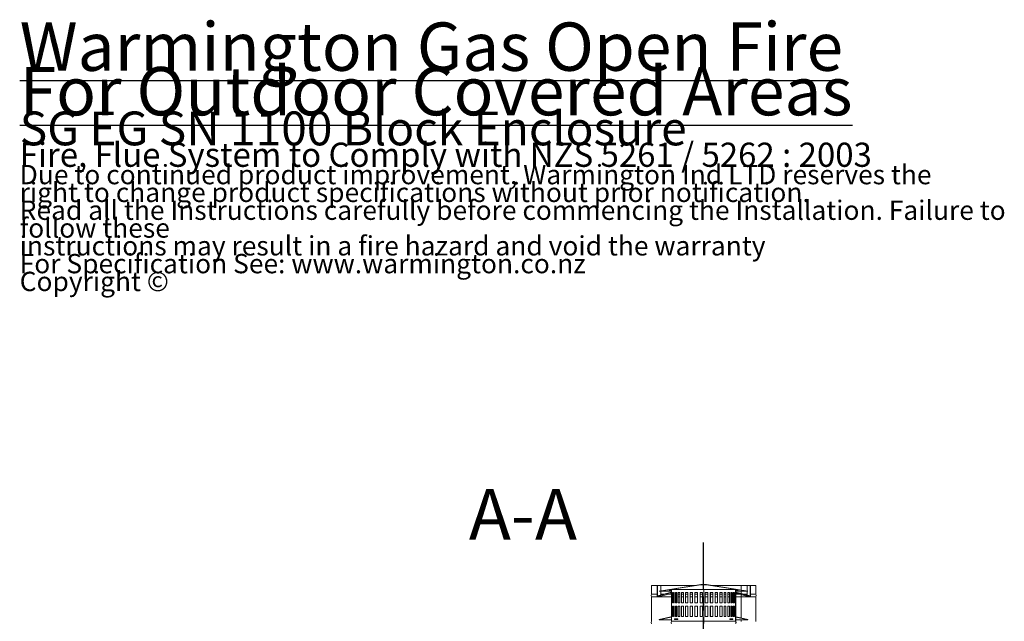
# Model space of a CAD drawing. Units: millimetres. Extents: x 607 to 10691, y 202 to 7434.
# Drawn here: x 5257 to 9029, y 4756 to 7060 of the extents above; entities that cross this region are included whole.
import ezdxf

# ---------------------------------------------------------------- set-up
doc = ezdxf.new("R2010")
doc.units = ezdxf.units.MM
doc.header["$LTSCALE"] = 37.037037
doc.linetypes.add('CHAIN', pattern=[0.3543, 0.2362, -0.0295, 0.0591, -0.0295])
for name, color, linetype, lineweight in [('Centerline(ISO)', 7, 'Continuous', 25), ('Hatch', 179, 'Continuous', 9), ('Symbols(ISO)', 7, 'Continuous', 25), ('Visible Edges(ISO)', 7, 'Continuous', 18)]:
    doc.layers.add(name, color=color, linetype=linetype, lineweight=lineweight)
doc.styles.add('DEFAULT-BSIBigText', font='arial.ttf')
doc.styles.add('Warmington', font='ARIALN.TTF')

msp = doc.modelspace()

# ---------------------------------------------------------------- hatches: boundary and pattern name
at = {"layer": 'Hatch'}
h = msp.add_hatch(dxfattribs=at)
h.set_pattern_fill('ANSI31', color=256, scale=940.740741, angle=105, style=0)
h.set_pattern_definition([(150, (0, 0), (-58.7963, -101.8382), [])])
edge = h.paths.add_edge_path()
edge.add_line((8076.7, 4712.5), (8076.7, 4745.5))
edge.add_ellipse((8068, 4750.5), major_axis=(8.66, -5), ratio=1, start_angle=0, end_angle=60)
edge.add_line((8076.7, 4755.5), (8076.7, 4849.5))
edge.add_ellipse((8068, 4854.5), major_axis=(8.66, -5), ratio=1, start_angle=0, end_angle=60)
edge.add_line((8076.7, 4859.5), (8076.7, 4892.5))
edge.add_line((8076.7, 4892.5), (8076.2, 4892.5))
edge.add_line((8076.2, 4892.5), (8076.2, 4859.4))
edge.add_ellipse((8068, 4854.5), major_axis=(8.16, 4.86), ratio=1, start_angle=298.4032, end_angle=360, ccw=False)
edge.add_line((8076.2, 4849.7), (8076.2, 4755.4))
edge.add_ellipse((8068, 4750.5), major_axis=(8.16, 4.86), ratio=1, start_angle=298.4032, end_angle=360, ccw=False)
edge.add_line((8076.2, 4745.7), (8076.2, 4712.5))
edge.add_line((8076.2, 4712.5), (8076.7, 4712.5))
edge = h.paths.add_edge_path()
edge.add_ellipse((7685.4, 4750.5), major_axis=(-8.66, 5), ratio=1, start_angle=0, end_angle=60)
edge.add_line((7676.7, 4745.5), (7676.7, 4712.5))
edge.add_line((7676.7, 4712.5), (7677.2, 4712.5))
edge.add_line((7677.2, 4712.5), (7677.2, 4745.7))
edge.add_ellipse((7685.4, 4750.5), major_axis=(-8.16, -4.86), ratio=1, start_angle=298.4032, end_angle=360, ccw=False)
edge.add_line((7677.2, 4755.4), (7677.2, 4849.7))
edge.add_ellipse((7685.4, 4854.5), major_axis=(-8.16, -4.86), ratio=1, start_angle=298.4032, end_angle=360, ccw=False)
edge.add_line((7677.2, 4859.4), (7677.2, 4892.5))
edge.add_line((7677.2, 4892.5), (7676.7, 4892.5))
edge.add_line((7676.7, 4892.5), (7676.7, 4859.5))
edge.add_ellipse((7685.4, 4854.5), major_axis=(-8.66, 5), ratio=1, start_angle=0, end_angle=60)
edge.add_line((7676.7, 4849.5), (7676.7, 4755.5))
h = msp.add_hatch(dxfattribs=at)
h.set_pattern_fill('ANSI31', color=256, scale=940.740741, style=0)
h.set_pattern_definition([(45, (0, 0), (-83.1505, 83.1505), [])])
h.paths.add_polyline_path([(7866.3, 4895.6), (7887.1, 4895.6), (8046.5, 4870.6), (8046.7, 4871.6), (7887.2, 4896.6), (7866.2, 4896.6), (7706.7, 4871.6), (7706.9, 4870.6)])
h = msp.add_hatch(dxfattribs=at)
h.set_pattern_fill('ANSI31', color=256, scale=940.740741, angle=-15, style=0)
h.set_pattern_definition([(30, (0, 0), (-58.7963, 101.8382), [])])
edge = h.paths.add_edge_path()
edge.add_ellipse((7761.9, 4751.6), major_axis=(-8.66, 5), ratio=1, start_angle=0, end_angle=60)
edge.add_line((7753.2, 4746.6), (7753.2, 4661.6))
edge.add_line((7753.2, 4661.6), (7754.2, 4661.6))
edge.add_line((7754.2, 4661.6), (7754.2, 4746.8))
edge.add_ellipse((7761.9, 4751.6), major_axis=(-7.66, -4.72), ratio=1, start_angle=296.6716, end_angle=360, ccw=False)
edge.add_line((7754.2, 4756.3), (7754.2, 4877.8))
edge.add_line((7754.2, 4877.8), (7743.2, 4875.3))
edge.add_line((7743.2, 4875.3), (7743.5, 4874.3))
edge.add_line((7743.5, 4874.3), (7753.2, 4876.6))
edge.add_line((7753.2, 4876.6), (7753.2, 4756.6))
h.paths.add_polyline_path([(8000.2, 4825.8), (7999.2, 4825.8), (7999.2, 4813.8), (8000.2, 4813.8)])
h.paths.add_polyline_path([(7999.2, 4865.8), (8000.2, 4865.8), (8000.2, 4876.6), (8010, 4874.3), (8010.2, 4875.3), (7999.2, 4877.8)])
edge = h.paths.add_edge_path()
edge.add_line((8000.2, 4661.6), (8000.2, 4746.6))
edge.add_ellipse((7991.5, 4751.6), major_axis=(8.66, -5), ratio=1, start_angle=0, end_angle=60)
edge.add_line((8000.2, 4756.6), (8000.2, 4773.8))
edge.add_line((8000.2, 4773.8), (7999.2, 4773.8))
edge.add_line((7999.2, 4773.8), (7999.2, 4756.3))
edge.add_ellipse((7991.5, 4751.6), major_axis=(7.66, 4.72), ratio=1, start_angle=296.6716, end_angle=360, ccw=False)
edge.add_line((7999.2, 4746.8), (7999.2, 4661.6))
edge.add_line((7999.2, 4661.6), (8000.2, 4661.6))
h = msp.add_hatch(dxfattribs=at)
h.set_pattern_fill('ANSI31', color=256, scale=940.740741, angle=90, style=0)
h.set_pattern_definition([(135, (0, 0), (-83.1505, -83.1505), [])])
h.paths.add_polyline_path([(7751.7, 4771.2), (7751.5, 4772.1), (7706.7, 4761.9), (7706.9, 4760.9)])
h.paths.add_polyline_path([(8046.5, 4760.9), (8046.7, 4761.9), (8001.9, 4772.1), (8001.7, 4771.2)])

# ---------------------------------------------------------------- linework, layer by layer
at = {"layer": 'Centerline(ISO)', "linetype": 'CHAIN', "ltscale": 23.990969}
msp.add_line((7876.7, 1098.4), (7876.7, 5057.7), dxfattribs=at)
at = {"layer": 'Visible Edges(ISO)'}
for p, q in [((7677.2, 4892.5), (7676.7, 4892.5)), ((7676.7, 4892.5), (7676.7, 4859.5)), ((7677.2, 4859.4), (7677.2, 4892.5)), ((7698.9, 4892.5), (7677.2, 4892.5)), ((7698.9, 4892.5), (7699.7, 4892.5)), ((7698.9, 4892.5), (7698.9, 4853.2)), ((7699.7, 4853.2), (7699.7, 4892.5)), ((7699.7, 4892.5), (7712.4, 4892.5)), ((7700.3, 4852.7), (7753.2, 4866.7)), ((7753.2, 4865.7), (7700.4, 4851.7)), ((7866.2, 4896.6), (7706.7, 4871.6)), ((7706.7, 4871.6), (7706.9, 4870.6)), ((7706.9, 4870.6), (7866.3, 4895.6)), ((7753.2, 4870.6), (7706.9, 4870.6)), ((7840.5, 4892.5), (7712.4, 4892.5)), ((7712.4, 4892.5), (7712.4, 4872.5)), ((7712.4, 4870.6), (7712.4, 4855.9)), ((7754.2, 4877.8), (7743.2, 4875.3)), ((7743.2, 4875.3), (7743.5, 4874.3)), ((7743.5, 4874.3), (7753.2, 4876.6)), ((7753.2, 4874.3), (7743.5, 4874.3)), ((7753.2, 4876.6), (7753.2, 4756.6)), ((7754.2, 4756.3), (7754.2, 4877.8)), ((7877.9, 4877.8), (7754.2, 4877.8)), ((7754.2, 4865.8), (7754.7, 4865.8)), ((7754.2, 4825.8), (7754.2, 4865.8)), ((7754.7, 4865.8), (7754.7, 4825.8)), ((7756, 4865.8), (7758.1, 4865.8)), ((7756, 4825.8), (7756, 4865.8)), ((7757.1, 4825.8), (7757.1, 4865.8)), ((7758.1, 4865.8), (7758.1, 4825.8)), ((7760.9, 4865.8), (7764.5, 4865.8)), ((7760.9, 4825.8), (7760.9, 4865.8)), ((7763.6, 4825.8), (7763.6, 4865.8)), ((7764.5, 4865.8), (7764.5, 4825.8)), ((7768.7, 4865.8), (7773.8, 4865.8)), ((7768.7, 4825.8), (7768.7, 4865.8)), ((7773, 4825.8), (7773, 4865.8)), ((7773.8, 4865.8), (7773.8, 4825.8)), ((7779.4, 4865.8), (7785.8, 4865.8)), ((7779.4, 4825.8), (7779.4, 4865.8)), ((7785.1, 4825.8), (7785.1, 4865.8)), ((7785.8, 4865.8), (7785.8, 4825.8)), ((7792.6, 4865.8), (7800.2, 4865.8)), ((7792.6, 4825.8), (7792.6, 4865.8)), ((7799.5, 4825.8), (7799.5, 4865.8)), ((7800.2, 4865.8), (7800.2, 4825.8)), ((7808, 4865.8), (7816.5, 4865.8)), ((7808, 4825.8), (7808, 4865.8)), ((7816, 4825.8), (7816, 4865.8)), ((7816.5, 4865.8), (7816.5, 4825.8)), ((7825.2, 4865.8), (7834.4, 4865.8)), ((7825.2, 4825.8), (7825.2, 4865.8)), ((7834, 4825.8), (7834, 4865.8)), ((7834.4, 4865.8), (7834.4, 4825.8)), ((7843.7, 4865.8), (7853.4, 4865.8)), ((7843.7, 4825.8), (7843.7, 4865.8)), ((7853.2, 4825.8), (7853.2, 4865.8)), ((7853.4, 4865.8), (7853.4, 4825.8)), ((7863, 4865.8), (7873, 4865.8)), ((7863, 4825.8), (7863, 4865.8)), ((7887.2, 4896.6), (7866.2, 4896.6)), ((7866.3, 4895.6), (7887.1, 4895.6)), ((7872.9, 4825.8), (7872.9, 4865.8)), ((7873, 4865.8), (7873, 4825.8)), ((7878, 4875.3), (7877.9, 4877.8)), ((7877.9, 4877.8), (7877.9, 4756.3)), ((7877.9, 4756.6), (7877.9, 4876.6)), ((7877.9, 4876.6), (7878, 4874.3)), ((7878, 4874.3), (7877.9, 4874.3)), ((7878.1, 4870.6), (7877.9, 4870.6)), ((7878, 4874.3), (7878, 4875.3)), ((7999.2, 4877.8), (7878.1, 4877.8)), ((7878.1, 4877.8), (7878.1, 4756.3)), ((7882.7, 4825.8), (7882.7, 4865.8)), ((7882.7, 4865.8), (7892.7, 4865.8)), ((7882.8, 4865.8), (7882.8, 4825.8)), ((7887.1, 4895.6), (8046.5, 4870.6)), ((8046.7, 4871.6), (7887.2, 4896.6)), ((7892.7, 4865.8), (7892.7, 4825.8)), ((7902.3, 4825.8), (7902.3, 4865.8)), ((7902.3, 4865.8), (7912, 4865.8)), ((7902.5, 4865.8), (7902.5, 4825.8)), ((7912, 4865.8), (7912, 4825.8)), ((8020, 4892.5), (7912.9, 4892.5)), ((7921.2, 4825.8), (7921.2, 4865.8)), ((7921.2, 4865.8), (7930.3, 4865.8)), ((7921.6, 4865.8), (7921.6, 4825.8)), ((7930.3, 4865.8), (7930.3, 4825.8)), ((7938.9, 4825.8), (7938.9, 4865.8)), ((7938.9, 4865.8), (7947.3, 4865.8)), ((7939.4, 4865.8), (7939.4, 4825.8)), ((7947.3, 4865.8), (7947.3, 4825.8)), ((7955, 4825.8), (7955, 4865.8)), ((7955, 4865.8), (7962.4, 4865.8)), ((7955.7, 4865.8), (7955.7, 4825.8)), ((7962.4, 4865.8), (7962.4, 4825.8)), ((7969.1, 4825.8), (7969.1, 4865.8)), ((7969.1, 4865.8), (7975.4, 4865.8)), ((7969.9, 4865.8), (7969.9, 4825.8)), ((7975.4, 4865.8), (7975.4, 4825.8)), ((7980.8, 4825.8), (7980.8, 4865.8)), ((7980.8, 4865.8), (7985.7, 4865.8)), ((7981.7, 4865.8), (7981.7, 4825.8)), ((7985.7, 4865.8), (7985.7, 4825.8)), ((7989.8, 4825.8), (7989.8, 4865.8)), ((7989.8, 4865.8), (7993.3, 4865.8)), ((7990.8, 4865.8), (7990.8, 4825.8)), ((7993.3, 4865.8), (7993.3, 4825.8)), ((7995.9, 4825.8), (7995.9, 4865.8)), ((7995.9, 4865.8), (7997.8, 4865.8)), ((7996.9, 4865.8), (7996.9, 4825.8)), ((7997.8, 4865.8), (7997.8, 4825.8)), ((7998.9, 4865.8), (7999.2, 4865.8)), ((7998.9, 4825.8), (7998.9, 4865.8)), ((8010.2, 4875.3), (7999.2, 4877.8)), ((7999.2, 4877.8), (7999.2, 4865.8)), ((7999.2, 4865.8), (8000.2, 4865.8)), ((7999.9, 4865.8), (7999.9, 4825.8)), ((8000.2, 4865.8), (8000.2, 4876.6)), ((8000.2, 4876.6), (8010, 4874.3)), ((8010, 4874.3), (8000.2, 4874.3)), ((8046.5, 4870.6), (8000.2, 4870.6)), ((8000.2, 4867), (8054.8, 4852.7)), ((8054.6, 4851.7), (8000.2, 4866)), ((8010, 4874.3), (8010.2, 4875.3)), ((8020, 4892.5), (8020, 4875.7)), ((8020.3, 4892.5), (8020, 4892.5)), ((8020, 4870.6), (8020, 4861.8)), ((8020.3, 4892.5), (8020.3, 4875.7)), ((8043.1, 4892.5), (8020.3, 4892.5)), ((8020.3, 4870.6), (8020.3, 4861.7)), ((8043.1, 4872.1), (8043.1, 4892.5)), ((8043.1, 4892.5), (8055.3, 4892.5)), ((8043.1, 4855.8), (8043.1, 4870.6)), ((8046.5, 4870.6), (8046.7, 4871.6)), ((8056.2, 4892.5), (8055.3, 4892.5)), ((8055.3, 4892.5), (8055.3, 4853.2)), ((8076.2, 4892.5), (8056.2, 4892.5)), ((8056.2, 4853.2), (8056.2, 4892.5)), ((8076.7, 4892.5), (8076.2, 4892.5)), ((8076.2, 4892.5), (8076.2, 4859.4)), ((8076.7, 4859.5), (8076.7, 4892.5)), ((7676.7, 4849.5), (7676.7, 4755.5)), ((7698.9, 4859.4), (7677.2, 4859.4)), ((7677.2, 4755.4), (7677.2, 4849.7)), ((7753.2, 4849.7), (7677.2, 4849.7)), ((7712.9, 4851.7), (7700.2, 4851.7)), ((7725.6, 4859.4), (7712.4, 4859.4)), ((7713.2, 4851.7), (7753.2, 4862.3)), ((7753.2, 4859.4), (7742.2, 4859.4)), ((7756, 4863.1), (7757.1, 4863.3)), ((7757.1, 4859.4), (7756, 4859.4)), ((7757.1, 4849.7), (7756, 4849.7)), ((7760.9, 4864.3), (7763.6, 4865.1)), ((7763.6, 4859.4), (7760.9, 4859.4)), ((7763.6, 4849.7), (7760.9, 4849.7)), ((7773, 4859.4), (7768.7, 4859.4)), ((7773, 4849.7), (7768.7, 4849.7)), ((7785.1, 4859.4), (7779.4, 4859.4)), ((7785.1, 4849.7), (7779.4, 4849.7)), ((7799.5, 4859.4), (7792.6, 4859.4)), ((7799.5, 4849.7), (7792.6, 4849.7)), ((7816, 4859.4), (7808, 4859.4)), ((7816, 4849.7), (7808, 4849.7)), ((7834, 4859.4), (7825.2, 4859.4)), ((7834, 4849.7), (7825.2, 4849.7)), ((7853.2, 4859.4), (7843.7, 4859.4)), ((7853.2, 4849.7), (7843.7, 4849.7)), ((7872.9, 4859.4), (7863, 4859.4)), ((7872.9, 4849.7), (7863, 4849.7)), ((7878.1, 4859.4), (7877.9, 4859.4)), ((7878.1, 4849.7), (7877.9, 4849.7)), ((7892.7, 4859.4), (7882.8, 4859.4)), ((7892.7, 4849.7), (7882.8, 4849.7)), ((7912, 4859.4), (7902.5, 4859.4)), ((7912, 4849.7), (7902.5, 4849.7)), ((7930.3, 4859.4), (7921.6, 4859.4)), ((7930.3, 4849.7), (7921.6, 4849.7)), ((7947.3, 4859.4), (7939.4, 4859.4)), ((7947.3, 4849.7), (7939.4, 4849.7)), ((7962.4, 4859.4), (7955.7, 4859.4)), ((7962.4, 4849.7), (7955.7, 4849.7)), ((7975.4, 4859.4), (7969.9, 4859.4)), ((7975.4, 4849.7), (7969.9, 4849.7)), ((7985.7, 4859.4), (7981.7, 4859.4)), ((7985.7, 4849.7), (7981.7, 4849.7)), ((7990.8, 4865.2), (7993.3, 4864.6)), ((7993.3, 4859.4), (7990.8, 4859.4)), ((7993.3, 4849.7), (7990.8, 4849.7)), ((7996.9, 4863.6), (7997.8, 4863.4)), ((7997.8, 4859.4), (7996.9, 4859.4)), ((7997.8, 4849.7), (7996.9, 4849.7)), ((7999.9, 4862.8), (8042.3, 4851.7)), ((8013, 4859.4), (7999.9, 4859.4)), ((8020, 4849.7), (7999.9, 4849.7)), ((8020, 4849.7), (8020, 4768)), ((8020.3, 4849.7), (8020.3, 4767.9)), ((8076.2, 4849.7), (8020.3, 4849.7)), ((8043.1, 4859.4), (8029.2, 4859.4)), ((8054.9, 4851.7), (8042.6, 4851.7)), ((8076.2, 4859.4), (8056.2, 4859.4)), ((8076.2, 4849.7), (8076.2, 4755.4)), ((8076.7, 4755.5), (8076.7, 4849.5)), ((7754.7, 4825.8), (7754.2, 4825.8)), ((7754.2, 4773.8), (7754.2, 4813.8)), ((7754.2, 4813.8), (7754.7, 4813.8)), ((7754.7, 4813.8), (7754.7, 4773.8)), ((7758.1, 4825.8), (7756, 4825.8)), ((7756, 4773.8), (7756, 4813.8)), ((7756, 4813.8), (7758.1, 4813.8)), ((7757.1, 4773.8), (7757.1, 4813.8)), ((7758.1, 4813.8), (7758.1, 4773.8)), ((7764.5, 4825.8), (7760.9, 4825.8)), ((7760.9, 4773.8), (7760.9, 4813.8)), ((7760.9, 4813.8), (7764.5, 4813.8)), ((7763.6, 4773.8), (7763.6, 4813.8)), ((7764.5, 4813.8), (7764.5, 4773.8)), ((7773.8, 4825.8), (7768.7, 4825.8)), ((7768.7, 4773.8), (7768.7, 4813.8)), ((7768.7, 4813.8), (7773.8, 4813.8)), ((7773, 4773.8), (7773, 4813.8)), ((7773.8, 4813.8), (7773.8, 4773.8)), ((7785.8, 4825.8), (7779.4, 4825.8)), ((7779.4, 4773.8), (7779.4, 4813.8)), ((7779.4, 4813.8), (7785.8, 4813.8)), ((7785.1, 4773.8), (7785.1, 4813.8)), ((7785.8, 4813.8), (7785.8, 4773.8)), ((7800.2, 4825.8), (7792.6, 4825.8)), ((7792.6, 4773.8), (7792.6, 4813.8)), ((7792.6, 4813.8), (7800.2, 4813.8)), ((7799.5, 4773.8), (7799.5, 4813.8)), ((7800.2, 4813.8), (7800.2, 4773.8)), ((7816.5, 4825.8), (7808, 4825.8)), ((7808, 4773.8), (7808, 4813.8)), ((7808, 4813.8), (7816.5, 4813.8)), ((7816, 4773.8), (7816, 4813.8)), ((7816.5, 4813.8), (7816.5, 4773.8)), ((7834.4, 4825.8), (7825.2, 4825.8)), ((7825.2, 4773.8), (7825.2, 4813.8)), ((7825.2, 4813.8), (7834.4, 4813.8)), ((7834, 4773.8), (7834, 4813.8)), ((7834.4, 4813.8), (7834.4, 4773.8)), ((7853.4, 4825.8), (7843.7, 4825.8)), ((7843.7, 4773.8), (7843.7, 4813.8)), ((7843.7, 4813.8), (7853.4, 4813.8)), ((7853.2, 4773.8), (7853.2, 4813.8)), ((7853.4, 4813.8), (7853.4, 4773.8)), ((7873, 4825.8), (7863, 4825.8)), ((7863, 4773.8), (7863, 4813.8)), ((7863, 4813.8), (7873, 4813.8)), ((7872.9, 4773.8), (7872.9, 4813.8)), ((7873, 4813.8), (7873, 4773.8)), ((7892.7, 4825.8), (7882.7, 4825.8)), ((7882.7, 4813.8), (7892.7, 4813.8)), ((7882.7, 4773.8), (7882.7, 4813.8)), ((7882.8, 4813.8), (7882.8, 4773.8)), ((7892.7, 4813.8), (7892.7, 4773.8)), ((7912, 4825.8), (7902.3, 4825.8)), ((7902.3, 4813.8), (7912, 4813.8)), ((7902.3, 4773.8), (7902.3, 4813.8)), ((7902.5, 4813.8), (7902.5, 4773.8)), ((7912, 4813.8), (7912, 4773.8)), ((7930.3, 4825.8), (7921.2, 4825.8)), ((7921.2, 4813.8), (7930.3, 4813.8)), ((7921.2, 4773.8), (7921.2, 4813.8)), ((7921.6, 4813.8), (7921.6, 4773.8)), ((7930.3, 4813.8), (7930.3, 4773.8)), ((7947.3, 4825.8), (7938.9, 4825.8)), ((7938.9, 4813.8), (7947.3, 4813.8)), ((7938.9, 4773.8), (7938.9, 4813.8)), ((7939.4, 4813.8), (7939.4, 4773.8)), ((7947.3, 4813.8), (7947.3, 4773.8)), ((7962.4, 4825.8), (7955, 4825.8)), ((7955, 4813.8), (7962.4, 4813.8)), ((7955, 4773.8), (7955, 4813.8)), ((7955.7, 4813.8), (7955.7, 4773.8)), ((7962.4, 4813.8), (7962.4, 4773.8)), ((7975.4, 4825.8), (7969.1, 4825.8)), ((7969.1, 4813.8), (7975.4, 4813.8)), ((7969.1, 4773.8), (7969.1, 4813.8)), ((7969.9, 4813.8), (7969.9, 4773.8)), ((7975.4, 4813.8), (7975.4, 4773.8)), ((7985.7, 4825.8), (7980.8, 4825.8)), ((7980.8, 4813.8), (7985.7, 4813.8)), ((7980.8, 4773.8), (7980.8, 4813.8)), ((7981.7, 4813.8), (7981.7, 4773.8)), ((7985.7, 4813.8), (7985.7, 4773.8)), ((7993.3, 4825.8), (7989.8, 4825.8)), ((7989.8, 4813.8), (7993.3, 4813.8)), ((7989.8, 4773.8), (7989.8, 4813.8)), ((7990.8, 4813.8), (7990.8, 4773.8)), ((7993.3, 4813.8), (7993.3, 4773.8)), ((7997.8, 4825.8), (7995.9, 4825.8)), ((7995.9, 4813.8), (7997.8, 4813.8)), ((7995.9, 4773.8), (7995.9, 4813.8)), ((7996.9, 4813.8), (7996.9, 4773.8)), ((7997.8, 4813.8), (7997.8, 4773.8)), ((7999.2, 4825.8), (7998.9, 4825.8)), ((7998.9, 4773.8), (7998.9, 4813.8)), ((7998.9, 4813.8), (7999.2, 4813.8)), ((8000.2, 4825.8), (7999.2, 4825.8)), ((7999.2, 4825.8), (7999.2, 4813.8)), ((7999.2, 4813.8), (8000.2, 4813.8)), ((7999.9, 4813.8), (7999.9, 4773.8)), ((8000.2, 4813.8), (8000.2, 4825.8)), ((7751.5, 4772.1), (7706.7, 4761.9)), ((7706.7, 4761.9), (7706.9, 4760.9)), ((7706.9, 4760.9), (7751.7, 4771.2)), ((7753.2, 4760.9), (7706.9, 4760.9)), ((7751.7, 4771.2), (7751.5, 4772.1)), ((7753.2, 4772.1), (7751.5, 4772.1)), ((7753.2, 4771.2), (7751.7, 4771.2)), ((7754.7, 4773.8), (7754.2, 4773.8)), ((7877.9, 4756.3), (7754.2, 4756.3)), ((7758.1, 4773.8), (7756, 4773.8)), ((7764.5, 4773.8), (7760.9, 4773.8)), ((7765.4, 4762.6), (7765.4, 4764.6)), ((7765.4, 4764.6), (7778.1, 4764.6)), ((7778.1, 4762.6), (7765.4, 4762.6)), ((7773.8, 4773.8), (7768.7, 4773.8)), ((7777.2, 4762.6), (7777.2, 4764.6)), ((7778.1, 4764.6), (7778.1, 4762.6)), ((7785.8, 4773.8), (7779.4, 4773.8)), ((7800.2, 4773.8), (7792.6, 4773.8)), ((7816.5, 4773.8), (7808, 4773.8)), ((7834.4, 4773.8), (7825.2, 4773.8)), ((7853.4, 4773.8), (7843.7, 4773.8)), ((7873, 4773.8), (7863, 4773.8)), ((7878.1, 4772.1), (7877.9, 4772.1)), ((7878.1, 4771.2), (7877.9, 4771.2)), ((7878.1, 4760.9), (7877.9, 4760.9)), ((7999.2, 4756.3), (7878.1, 4756.3)), ((7892.7, 4773.8), (7882.7, 4773.8)), ((7912, 4773.8), (7902.3, 4773.8)), ((7930.3, 4773.8), (7921.2, 4773.8)), ((7947.3, 4773.8), (7938.9, 4773.8)), ((7962.4, 4773.8), (7955, 4773.8)), ((7975.4, 4773.8), (7969.1, 4773.8)), ((7976.7, 4764.6), (7989, 4764.6)), ((7976.7, 4762.6), (7976.7, 4764.6)), ((7989, 4762.6), (7976.7, 4762.6)), ((7977.5, 4764.6), (7977.5, 4762.6)), ((7985.7, 4773.8), (7980.8, 4773.8)), ((7989, 4764.6), (7989, 4762.6)), ((7993.3, 4773.8), (7989.8, 4773.8)), ((7997.8, 4773.8), (7995.9, 4773.8)), ((7999.2, 4773.8), (7998.9, 4773.8)), ((8000.2, 4773.8), (7999.2, 4773.8)), ((7999.2, 4773.8), (7999.2, 4756.3)), ((8000.2, 4756.6), (8000.2, 4773.8)), ((8001.9, 4772.1), (8000.2, 4772.1)), ((8001.7, 4771.2), (8000.2, 4771.2)), ((8046.5, 4760.9), (8000.2, 4760.9)), ((8001.9, 4772.1), (8001.7, 4771.2)), ((8001.7, 4771.2), (8046.5, 4760.9)), ((8046.7, 4761.9), (8001.9, 4772.1)), ((8020, 4760.9), (8020, 4755.4)), ((8020.3, 4760.9), (8020.3, 4755.4)), ((8046.5, 4760.9), (8046.7, 4761.9))]:
    msp.add_line(p, q, dxfattribs=at)
for centre, radius, start, end in [((7685.4, 4854.5), 10, 150, 210), ((7685.4, 4854.5), 9.5, 149.2016, 210.7984), ((8068, 4854.5), 9.5, 329.2016, 30.7984), ((8068, 4854.5), 10, 330, 30), ((7685.4, 4750.5), 10, 150, 210), ((7761.9, 4751.6), 10, 150, 210), ((7761.9, 4751.6), 9, 148.3358, 211.6642), ((7991.5, 4751.6), 9, 328.3358, 31.6642), ((7991.5, 4751.6), 10, 330, 30)]:
    msp.add_arc(centre, radius, start, end, dxfattribs=at)
for centre, major_axis, ratio, start_param, end_param in [((7700.2, 4853.2), (0, -1.5), 0.861273, 4.712389, 6.507635), ((7700.2, 4853.2), (0, -0.5), 0.861273, 4.712389, 6.507635), ((7712.9, 4853.2), (0, -1.5), 0.861273, 0, 0.224449), ((8014.2, 4854.5), (0, -9.5), 0.718371, 1.033263, 1.874643), ((8014.4, 4854.5), (0, -9.5), 0.719584, 1.033263, 1.867184), ((8042.6, 4853.2), (0, -1.5), 0.8707, 6.058736, 6.283185), ((8054.9, 4853.2), (0, -1.5), 0.8707, 6.058736, 7.853982), ((8054.9, 4853.2), (0, -0.5), 0.8707, 6.058736, 7.853982), ((7877.8, 4751.6), (0, 10), 0.009427, 4.18879, 5.235988), ((7877.8, 4751.6), (0, -9), 0.009427, 1.018152, 2.123441), ((7878, 4751.6), (0, -9), 0.011172, 1.018152, 2.123441)]:
    msp.add_ellipse(centre, major_axis=major_axis, ratio=ratio, start_param=start_param, end_param=end_param, dxfattribs=at)

# ---------------------------------------------------------------- texts
at = {"layer": 'Symbols(ISO)', "color": 7, "insert": (5257, 7049.1), "char_height": 92.5926, "width": 3805.947, "attachment_point": 1, "line_spacing_factor": 0.552297, "style": 'Warmington'}
msp.add_mtext('{\\H2x;\\LWarmington Gas Open Fire\\PFor Outdoor Covered Areas\\H1.767x; \\H0.56593x;\\P\\H0.7x;\\lSG EG SN 1100 Block Enclosure\\H2.3656x; \\H0.42272x;\\P\\H0.71429x;Fire, Flue System to Comply with NZS 5261 / 5262 : 2003\\H2.5043x; \\H0.39931x;\\P\\fArial|b1|i0|c0|p34;\\H0.8x;Due to continued product improvement, Warmington Ind LTD reserves the \\H2.3073x; \\H0.43341x;\\Pright to change product specifications without prior notification.\\H1.9618x; \\H0.50974x;\\P\\fArial Narrow|b0|i0|c0|p34;Read all the Instructions carefully before commencing the Installation. Failure to follow these \\H1.8737x; \\H0.5337x;\\Pinstructions may result in a fire hazard and void the warranty\\H1.8505x; \\H0.54039x;\\PFor Specification See: www.warmington.co.nz\\H1.8451x; \\H0.54199x;\\P\\fArial|b0|i0|c0|p34;Copyright ©\\H1.8431x; }', dxfattribs=at)
at = {"layer": 'Symbols(ISO)', "color": 7, "insert": (6977.3, 5007.1), "char_height": 194.44, "attachment_point": 7, "line_spacing_factor": 2.262114, "style": 'DEFAULT-BSIBigText'}
msp.add_mtext('A-A ', dxfattribs=at)

doc.saveas('drawing.dxf')
